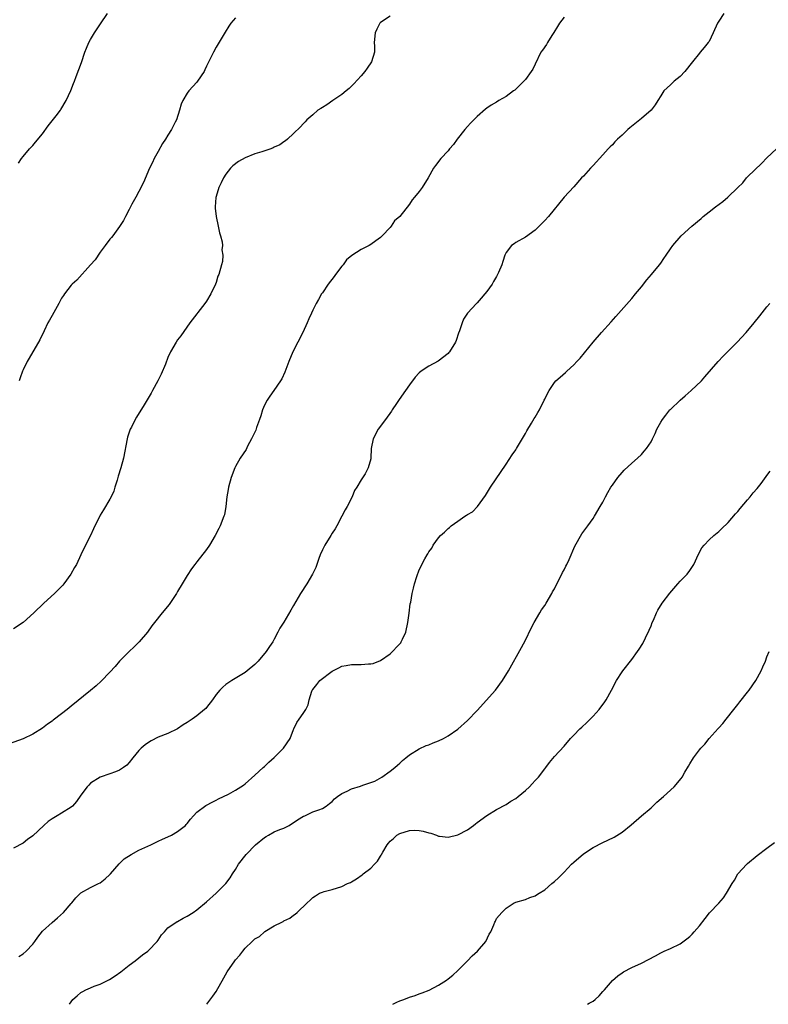
# Model space of a CAD drawing. Units: inches. Extents: x 2607000 to 2610000, y 1479000 to 1482000.
# Drawn here: x 2608366 to 2608521, y 1479000 to 1479204 of the extents above; entities that cross this region are included whole.
import ezdxf

# ---------------------------------------------------------------- set-up
doc = ezdxf.new("R2010")
doc.units = ezdxf.units.IN
doc.header["$MEASUREMENT"] = 0
doc.layers.add('LD26071479_10ft', color=61, linetype='Continuous')

msp = doc.modelspace()

# ---------------------------------------------------------------- linework, layer by layer
at = {"layer": 'LD26071479_10ft'}
for points, elevation in [([(2608479, 1479204.25), (2608478.05, 1479203), (2608477.63, 1479202.37), (2608476.89, 1479201.11), (2608476.46, 1479200.46), (2608475.56, 1479199), (2608475.35, 1479198.65), (2608474.52, 1479197.48), (2608474.21, 1479197), (2608473, 1479194.56), (2608472.5, 1479193.5), (2608472.19, 1479193), (2608471, 1479191.39), (2608470.67, 1479191), (2608469, 1479189.37), (2608468.81, 1479189.19), (2608468.55, 1479189), (2608467, 1479187.88), (2608465.52, 1479187), (2608465, 1479186.71), (2608463.94, 1479186.06), (2608463, 1479185.43), (2608462.76, 1479185.24), (2608461, 1479183.74), (2608459.65, 1479182.35), (2608459, 1479181.63), (2608458.46, 1479181), (2608456.88, 1479179), (2608456.09, 1479177.91), (2608455.3, 1479177), (2608455, 1479176.61), (2608453.5, 1479175), (2608452.4, 1479173.6), (2608451.97, 1479173), (2608450.89, 1479171), (2608449.6, 1479169), (2608449, 1479168.19), (2608448.02, 1479167), (2608447.55, 1479166.45), (2608447, 1479165.56), (2608444.97, 1479163), (2608443.89, 1479162.11), (2608443.23, 1479161), (2608443, 1479160.75), (2608441.33, 1479159), (2608441.16, 1479158.84), (2608441, 1479158.67), (2608440, 1479158), (2608439, 1479157.2), (2608438.63, 1479157), (2608437, 1479156.21), (2608435.05, 1479154.95), (2608433.95, 1479154.05), (2608433.24, 1479153), (2608433, 1479152.73), (2608431.7, 1479151), (2608431.39, 1479150.61), (2608430.2, 1479149), (2608429, 1479147.26), (2608428.82, 1479147), (2608428.14, 1479145.86), (2608427.66, 1479145), (2608427, 1479143.66), (2608426.69, 1479143), (2608426.17, 1479141.83), (2608425.82, 1479141), (2608424.91, 1479139), (2608422.85, 1479135), (2608421.99, 1479133), (2608421.39, 1479131.39), (2608421.17, 1479130.83), (2608420.56, 1479129.44), (2608420.32, 1479129), (2608418.93, 1479127), (2608418.12, 1479125.88), (2608417.52, 1479125), (2608417, 1479124), (2608416.54, 1479123), (2608416.2, 1479121.8), (2608415.94, 1479121), (2608415.35, 1479119.35), (2608415.18, 1479118.82), (2608414.3, 1479117), (2608413.49, 1479115.49), (2608413.16, 1479114.84), (2608411.98, 1479113), (2608411, 1479111.3), (2608410.85, 1479111), (2608410.08, 1479109), (2608409.52, 1479107), (2608409.46, 1479106.54), (2608409.2, 1479105), (2608409, 1479103), (2608408.68, 1479101.32), (2608408.59, 1479101), (2608407.8, 1479099), (2608407.51, 1479098.49), (2608406.75, 1479097), (2608405.57, 1479095), (2608405, 1479094.11), (2608403, 1479091.53), (2608402.57, 1479091), (2608401.9, 1479090.1), (2608401, 1479088.75), (2608399.97, 1479087), (2608399, 1479085.43), (2608398.75, 1479085), (2608397.24, 1479082.75), (2608395.78, 1479081), (2608394.19, 1479079), (2608393.68, 1479078.32), (2608392.77, 1479077), (2608391.07, 1479075), (2608390.04, 1479073.96), (2608388.97, 1479073), (2608387, 1479071.02), (2608386.08, 1479069.92), (2608385, 1479068.71), (2608383.15, 1479066.85), (2608382.12, 1479065.88), (2608381, 1479064.93), (2608377, 1479061.73), (2608376.13, 1479061), (2608375, 1479060.11), (2608373.23, 1479058.77), (2608373, 1479058.58), (2608372.05, 1479057.95), (2608371, 1479057.14), (2608369, 1479055.89), (2608367, 1479054.92), (2608364.11, 1479053.89)], 10230), ([(2608512.09, 1479205), (2608511, 1479203.44), (2608510.74, 1479203), (2608509.87, 1479201), (2608509, 1479199.22), (2608508.86, 1479199), (2608508.01, 1479197.99), (2608507.15, 1479197), (2608507, 1479196.85), (2608505.57, 1479195), (2608503.98, 1479193), (2608503, 1479191.97), (2608501.82, 1479191), (2608501, 1479190.26), (2608500.33, 1479189.67), (2608499.67, 1479189), (2608499, 1479188.02), (2608498.4, 1479187), (2608497.87, 1479186.13), (2608497.02, 1479185), (2608495, 1479183.31), (2608494.65, 1479183), (2608492.61, 1479181.39), (2608492.17, 1479181), (2608491, 1479179.83), (2608490.08, 1479179), (2608489.53, 1479178.47), (2608489, 1479177.87), (2608488.53, 1479177.47), (2608488.15, 1479177), (2608487, 1479175.78), (2608485, 1479173.55), (2608484.47, 1479173), (2608483, 1479171.37), (2608482.64, 1479171), (2608481, 1479169.18), (2608479, 1479167), (2608475.75, 1479163), (2608475, 1479162.17), (2608474.41, 1479161.59), (2608473.85, 1479161), (2608473, 1479160.19), (2608471, 1479158.74), (2608469, 1479157.62), (2608468.65, 1479157.35), (2608468.12, 1479157), (2608467, 1479155.59), (2608466.74, 1479155), (2608466.29, 1479153.71), (2608466.09, 1479153), (2608465.41, 1479151.41), (2608465.22, 1479151), (2608465, 1479150.64), (2608464.42, 1479149.58), (2608464.08, 1479149), (2608463, 1479147.49), (2608462.61, 1479147), (2608461.87, 1479146.13), (2608461, 1479145.13), (2608460.86, 1479145), (2608458.98, 1479143), (2608458.21, 1479141.79), (2608457.87, 1479141), (2608457.34, 1479139.34), (2608457.14, 1479138.86), (2608456.63, 1479137.37), (2608456.49, 1479137), (2608455.28, 1479135), (2608455.15, 1479134.85), (2608455, 1479134.7), (2608452.94, 1479133.06), (2608451, 1479132.06), (2608449.4, 1479131), (2608449, 1479130.67), (2608448.2, 1479129.8), (2608447, 1479128.22), (2608446.19, 1479127), (2608444.85, 1479125.15), (2608444.32, 1479124.32), (2608443.44, 1479123), (2608443.28, 1479122.72), (2608442.06, 1479121), (2608440.54, 1479119), (2608439.46, 1479117), (2608439.05, 1479115), (2608439.01, 1479113), (2608439, 1479112.91), (2608438.48, 1479111), (2608437.8, 1479109.8), (2608437, 1479108.51), (2608436.09, 1479107), (2608435.65, 1479106.35), (2608435.12, 1479105), (2608434.09, 1479103), (2608433.68, 1479102.32), (2608433.01, 1479101), (2608431.94, 1479099), (2608431.59, 1479098.41), (2608431, 1479097.5), (2608430.72, 1479097), (2608429.5, 1479095), (2608429, 1479094.06), (2608428.52, 1479093), (2608428.22, 1479092.22), (2608427.61, 1479090.39), (2608426.93, 1479089), (2608425.73, 1479087), (2608424.44, 1479085), (2608423, 1479082.5), (2608422.44, 1479081.56), (2608421, 1479079.09), (2608420.19, 1479077.81), (2608419.78, 1479077), (2608419, 1479075.55), (2608418.69, 1479075), (2608417.99, 1479074.01), (2608417.35, 1479073), (2608415.66, 1479071), (2608415.32, 1479070.68), (2608415, 1479070.35), (2608413.43, 1479069), (2608413, 1479068.69), (2608410.25, 1479067), (2608409, 1479066.16), (2608408.37, 1479065.63), (2608407.73, 1479065), (2608407, 1479064.13), (2608406.19, 1479063), (2608405, 1479061.41), (2608404.81, 1479061.19), (2608404.59, 1479061), (2608403, 1479059.7), (2608401.99, 1479059), (2608401.38, 1479058.62), (2608401, 1479058.35), (2608400.17, 1479057.83), (2608398.97, 1479057.03), (2608397, 1479056.07), (2608395, 1479055.26), (2608393.5, 1479054.5), (2608393, 1479054.21), (2608392.31, 1479053.69), (2608391.46, 1479053), (2608391, 1479052.5), (2608389.74, 1479051), (2608389, 1479050.07), (2608388.49, 1479049.51), (2608387.81, 1479049), (2608387, 1479048.47), (2608386.14, 1479048.14), (2608385, 1479047.68), (2608383, 1479046.98), (2608381, 1479045.73), (2608380.64, 1479045.36), (2608380.31, 1479045), (2608379, 1479043.28), (2608378.06, 1479041.94), (2608377.22, 1479041), (2608377, 1479040.8), (2608375, 1479039.54), (2608374.05, 1479039), (2608373, 1479038.35), (2608372.2, 1479037.8), (2608371.29, 1479037), (2608369, 1479034.83), (2608367.91, 1479034.09), (2608367, 1479033.38), (2608365, 1479032.34)], 10240), ([(2608443, 1479204.51), (2608441, 1479203.2), (2608440.83, 1479203), (2608440.23, 1479201.77), (2608439.88, 1479201), (2608439.72, 1479199), (2608439.75, 1479198.25), (2608439.73, 1479197), (2608439.12, 1479195), (2608438.27, 1479193.73), (2608437.73, 1479193), (2608437, 1479192.12), (2608435.51, 1479190.49), (2608434.49, 1479189.51), (2608433.9, 1479189), (2608433, 1479188.27), (2608431.12, 1479187), (2608429.89, 1479186.11), (2608429, 1479185.6), (2608428.65, 1479185.35), (2608428.06, 1479185), (2608427, 1479184.09), (2608425.78, 1479183), (2608425.41, 1479182.59), (2608425, 1479182.23), (2608424.43, 1479181.57), (2608423, 1479180.21), (2608421.76, 1479179), (2608421.35, 1479178.65), (2608421, 1479178.51), (2608420.14, 1479177.86), (2608419, 1479177.37), (2608418.78, 1479177.22), (2608418.28, 1479177), (2608416.44, 1479176.44), (2608415, 1479175.96), (2608413, 1479175.15), (2608411.6, 1479174.4), (2608410.46, 1479173.54), (2608409.95, 1479173), (2608409, 1479171.81), (2608408.5, 1479171), (2608407.99, 1479170.01), (2608407.56, 1479169), (2608407, 1479167.19), (2608406.94, 1479166.94), (2608406.78, 1479165), (2608406.78, 1479164.78), (2608406.98, 1479163), (2608407.41, 1479161), (2608407.64, 1479159.64), (2608407.89, 1479159), (2608408.23, 1479157.77), (2608408.27, 1479157), (2608408.14, 1479156.14), (2608408.37, 1479155), (2608408.3, 1479153.7), (2608408.06, 1479153), (2608407.51, 1479151), (2608407.34, 1479150.66), (2608407, 1479149.4), (2608406.87, 1479149), (2608405.91, 1479147), (2608405, 1479145.52), (2608404.66, 1479145), (2608401.54, 1479141), (2608399.64, 1479138.36), (2608399, 1479137.49), (2608398.67, 1479137), (2608397.51, 1479135), (2608397, 1479133.82), (2608396.46, 1479132.46), (2608395.6, 1479130.4), (2608394.9, 1479129), (2608393.82, 1479127), (2608393.56, 1479126.44), (2608392.05, 1479124.05), (2608390.49, 1479121.51), (2608390.2, 1479121), (2608389.43, 1479119.43), (2608389.21, 1479119), (2608389, 1479118.42), (2608388.65, 1479117.35), (2608388.57, 1479117), (2608387.77, 1479113), (2608387.23, 1479111), (2608386.73, 1479109.27), (2608386.47, 1479108.47), (2608386.04, 1479107), (2608385.79, 1479106.21), (2608385.25, 1479105), (2608385, 1479104.55), (2608383.69, 1479102.31), (2608383, 1479101.22), (2608382.74, 1479100.74), (2608381.87, 1479099), (2608381.61, 1479098.39), (2608380.96, 1479097.04), (2608379.95, 1479095), (2608379, 1479092.98), (2608378.04, 1479091), (2608377.64, 1479090.36), (2608376.92, 1479089), (2608375.48, 1479087), (2608375.25, 1479086.75), (2608373.52, 1479085), (2608371.28, 1479083), (2608369.24, 1479081), (2608367, 1479078.98), (2608365, 1479077.67)], 10220), ([(2608366.06, 1479174.06), (2608366.66, 1479175), (2608367, 1479175.43), (2608368.31, 1479177), (2608369, 1479177.71), (2608369.59, 1479178.41), (2608371, 1479180.16), (2608372.22, 1479181.78), (2608373.84, 1479183.84), (2608374.73, 1479185), (2608374.83, 1479185.17), (2608375.93, 1479187), (2608376.9, 1479189.1), (2608377.48, 1479190.52), (2608377.63, 1479191), (2608377.98, 1479191.98), (2608378.56, 1479193.44), (2608379.08, 1479194.92), (2608379.79, 1479197), (2608380.13, 1479197.87), (2608380.64, 1479199), (2608381, 1479199.64), (2608381.8, 1479201), (2608383.07, 1479202.93), (2608384.47, 1479205)], 10200), ([(2608411, 1479204.17), (2608410.05, 1479203), (2608409.61, 1479202.39), (2608408.82, 1479201.18), (2608407, 1479198.1), (2608406.41, 1479197), (2608405.91, 1479195.91), (2608405, 1479194.13), (2608404.63, 1479193.37), (2608404.48, 1479193), (2608403.14, 1479191), (2608403, 1479190.83), (2608401.32, 1479189), (2608401, 1479188.53), (2608400.05, 1479187), (2608399.76, 1479186.24), (2608399.41, 1479185), (2608398.74, 1479183), (2608398.52, 1479182.52), (2608397.73, 1479181), (2608397, 1479179.86), (2608396.51, 1479179), (2608395.9, 1479178.1), (2608395, 1479176.5), (2608394.12, 1479175), (2608393.77, 1479174.23), (2608393.17, 1479173), (2608391.92, 1479170.08), (2608391, 1479168.19), (2608390.33, 1479167), (2608389.55, 1479165.55), (2608389, 1479164.47), (2608388.18, 1479163), (2608387.78, 1479162.22), (2608387, 1479160.95), (2608385.56, 1479159), (2608385.31, 1479158.69), (2608385, 1479158.32), (2608383.98, 1479157), (2608383, 1479155.66), (2608381.91, 1479154.09), (2608381, 1479152.99), (2608378.12, 1479149.88), (2608377.18, 1479149), (2608377, 1479148.79), (2608375.58, 1479147), (2608375.35, 1479146.65), (2608375, 1479146.11), (2608374.39, 1479145), (2608373, 1479142.56), (2608372.45, 1479141.55), (2608372.14, 1479141), (2608371.35, 1479139.35), (2608370.5, 1479137.5), (2608368.29, 1479133.71), (2608367.84, 1479133), (2608367, 1479131.29), (2608366.87, 1479131), (2608366.38, 1479129.62), (2608366.19, 1479129)], 10210), ([(2608366.11, 1479009.89), (2608367, 1479010.44), (2608367.65, 1479011), (2608369, 1479012.42), (2608369.48, 1479013), (2608370.1, 1479013.9), (2608371, 1479015.12), (2608373, 1479016.94), (2608374.13, 1479017.87), (2608375.37, 1479019), (2608377, 1479020.88), (2608377.13, 1479021), (2608377.96, 1479022.04), (2608379, 1479023.1), (2608381, 1479024.2), (2608382.65, 1479025), (2608383, 1479025.14), (2608384.01, 1479025.99), (2608385, 1479026.88), (2608385.09, 1479027), (2608386.9, 1479029.1), (2608387, 1479029.16), (2608387.92, 1479030.08), (2608389.37, 1479031), (2608391, 1479031.9), (2608393.48, 1479033), (2608395, 1479033.76), (2608395.86, 1479034.14), (2608397, 1479034.69), (2608397.73, 1479035), (2608399, 1479035.73), (2608400.63, 1479037), (2608400.79, 1479037.21), (2608401, 1479037.42), (2608401.66, 1479038.34), (2608402.26, 1479039), (2608403, 1479039.77), (2608404.85, 1479041.15), (2608405, 1479041.21), (2608406.16, 1479041.84), (2608407, 1479042.25), (2608407.49, 1479042.51), (2608408.52, 1479043), (2608409.51, 1479043.51), (2608411, 1479044.31), (2608412.12, 1479045), (2608412.63, 1479045.37), (2608413, 1479045.62), (2608415, 1479047.4), (2608416.72, 1479049), (2608417, 1479049.22), (2608417.91, 1479050.09), (2608419, 1479051.04), (2608420.92, 1479053), (2608422.31, 1479055), (2608423, 1479056.84), (2608423.08, 1479057), (2608423.66, 1479058.34), (2608424.16, 1479059), (2608425, 1479060.19), (2608425.51, 1479061), (2608426.03, 1479061.97), (2608426.25, 1479063), (2608426.78, 1479064.78), (2608426.87, 1479065), (2608427, 1479065.17), (2608427.84, 1479066.16), (2608428.45, 1479067), (2608431, 1479068.96), (2608432.4, 1479069.6), (2608433, 1479069.97), (2608433.89, 1479070.11), (2608435, 1479070.33), (2608435.7, 1479070.3), (2608437, 1479070.32), (2608438.49, 1479070.49), (2608439, 1479070.47), (2608439.48, 1479070.52), (2608441, 1479071.14), (2608443, 1479072.56), (2608445, 1479074.61), (2608445.18, 1479074.82), (2608445.3, 1479075), (2608445.54, 1479075.54), (2608446.25, 1479077), (2608446.67, 1479079), (2608446.94, 1479080.94), (2608447.16, 1479082.84), (2608447.25, 1479083.25), (2608447.54, 1479085), (2608447.86, 1479086.14), (2608448.04, 1479087), (2608448.51, 1479088.51), (2608449, 1479089.89), (2608450.21, 1479092.21), (2608450.64, 1479093), (2608450.79, 1479093.21), (2608451, 1479093.6), (2608451.6, 1479094.4), (2608451.88, 1479095), (2608453, 1479096.5), (2608453.42, 1479097), (2608454.28, 1479097.72), (2608455, 1479098.48), (2608455.31, 1479098.69), (2608455.63, 1479099), (2608457, 1479100), (2608458.47, 1479101), (2608458.81, 1479101.19), (2608459, 1479101.34), (2608460.07, 1479101.93), (2608461.09, 1479103), (2608462.71, 1479105.29), (2608463.77, 1479107), (2608467, 1479111.79), (2608468.27, 1479113.73), (2608469, 1479114.76), (2608469.15, 1479115), (2608471, 1479118.09), (2608471.31, 1479118.69), (2608472.28, 1479120.28), (2608472.79, 1479121.21), (2608473, 1479121.53), (2608473.54, 1479122.47), (2608473.89, 1479123), (2608474.89, 1479125), (2608475, 1479125.26), (2608475.57, 1479126.43), (2608475.89, 1479127), (2608477, 1479128.65), (2608477.3, 1479129), (2608478.22, 1479129.78), (2608479.28, 1479130.72), (2608479.55, 1479131), (2608481, 1479132.33), (2608481.65, 1479133), (2608482.3, 1479133.7), (2608485, 1479137), (2608486.76, 1479139), (2608488.78, 1479141.22), (2608489.69, 1479142.31), (2608493, 1479146.09), (2608493.77, 1479147), (2608495, 1479148.5), (2608496.1, 1479149.9), (2608497.1, 1479151), (2608498.73, 1479153), (2608499, 1479153.36), (2608499.64, 1479154.36), (2608500.11, 1479155), (2608501, 1479156.31), (2608501.51, 1479157), (2608503.22, 1479159), (2608505.44, 1479161), (2608507.37, 1479162.63), (2608507.8, 1479163), (2608509, 1479163.97), (2608510.34, 1479165), (2608511.87, 1479166.13), (2608512.9, 1479167), (2608514.99, 1479169), (2608515.98, 1479170.02), (2608516.76, 1479171), (2608517, 1479171.26), (2608519.93, 1479174.07), (2608521, 1479175.14), (2608522.96, 1479177.04)], 10250), ([(2608376.63, 1479000), (2608377, 1479000.49), (2608377.33, 1479001), (2608378.22, 1479001.78), (2608379, 1479002.43), (2608379.38, 1479002.62), (2608380.01, 1479003), (2608381, 1479003.44), (2608381.74, 1479003.74), (2608383, 1479004.17), (2608384.87, 1479005.13), (2608386.1, 1479005.9), (2608387.27, 1479006.73), (2608389, 1479008.12), (2608390.19, 1479009), (2608391, 1479009.63), (2608391.75, 1479010.25), (2608392.82, 1479011), (2608393, 1479011.16), (2608394.79, 1479013), (2608395, 1479013.3), (2608395.65, 1479014.35), (2608396.26, 1479015), (2608397, 1479015.84), (2608398.88, 1479017.12), (2608399, 1479017.16), (2608400.15, 1479017.85), (2608401, 1479018.21), (2608402.21, 1479019), (2608403, 1479019.54), (2608405, 1479021.22), (2608407, 1479023.01), (2608408.99, 1479025.01), (2608409.86, 1479026.14), (2608410.39, 1479027), (2608411, 1479027.92), (2608411.63, 1479029), (2608413.18, 1479031), (2608415.12, 1479033), (2608417, 1479034.55), (2608417.3, 1479034.7), (2608417.79, 1479035), (2608419, 1479035.66), (2608420.16, 1479036.16), (2608421, 1479036.47), (2608422.12, 1479037), (2608423.84, 1479038.16), (2608425.09, 1479038.91), (2608425.34, 1479039), (2608427, 1479039.8), (2608428.23, 1479040.23), (2608429, 1479040.54), (2608429.77, 1479041), (2608430.43, 1479041.57), (2608431, 1479042), (2608431.47, 1479042.53), (2608432.08, 1479043), (2608433, 1479043.65), (2608434.11, 1479044.11), (2608435, 1479044.58), (2608436.85, 1479045.15), (2608437.34, 1479045.34), (2608439.8, 1479046.2), (2608441.3, 1479047), (2608443, 1479048.23), (2608443.94, 1479049), (2608444.54, 1479049.46), (2608445, 1479049.88), (2608445.57, 1479050.43), (2608446.22, 1479051), (2608447, 1479051.61), (2608449, 1479052.89), (2608450.46, 1479053.54), (2608451, 1479053.72), (2608451.91, 1479054.09), (2608453, 1479054.49), (2608454.01, 1479055), (2608455, 1479055.53), (2608457, 1479056.96), (2608459, 1479058.76), (2608461, 1479060.77), (2608464.79, 1479065), (2608466.27, 1479067), (2608467.49, 1479069), (2608470.19, 1479073.81), (2608471, 1479075.34), (2608472.18, 1479077.82), (2608472.78, 1479079), (2608473.95, 1479081), (2608474.36, 1479081.64), (2608475, 1479082.53), (2608475.29, 1479083), (2608476.45, 1479085), (2608476.63, 1479085.37), (2608477, 1479085.99), (2608477.47, 1479087), (2608478.04, 1479088.04), (2608478.66, 1479089.34), (2608479, 1479089.93), (2608479.35, 1479090.65), (2608479.56, 1479091), (2608480.03, 1479092.03), (2608481.21, 1479094.79), (2608482.65, 1479097.35), (2608483.89, 1479099), (2608485, 1479100.52), (2608485.32, 1479101), (2608486.49, 1479103), (2608487, 1479103.92), (2608487.56, 1479105), (2608488.07, 1479105.93), (2608488.71, 1479107), (2608489, 1479107.43), (2608490.14, 1479109), (2608491, 1479110.04), (2608491.47, 1479110.53), (2608493, 1479111.95), (2608494.18, 1479113), (2608495, 1479113.77), (2608495.56, 1479114.44), (2608496.06, 1479115), (2608497, 1479116.4), (2608497.33, 1479117), (2608497.86, 1479118.14), (2608498.23, 1479119), (2608499, 1479120.45), (2608499.34, 1479121), (2608500.06, 1479121.94), (2608500.9, 1479123), (2608501, 1479123.11), (2608503, 1479125.02), (2608504.06, 1479125.94), (2608505.34, 1479127), (2608507.43, 1479129), (2608508.14, 1479129.86), (2608510.88, 1479133), (2608511.9, 1479134.1), (2608513, 1479135.15), (2608514.82, 1479137), (2608516.71, 1479139), (2608518.37, 1479141), (2608519.52, 1479142.48), (2608521, 1479144.31), (2608521.57, 1479145)], 10260), ([(2608405.02, 1479000), (2608406.3, 1479001.7), (2608407, 1479002.68), (2608408.54, 1479005.46), (2608409.27, 1479006.73), (2608410.83, 1479009), (2608411, 1479009.22), (2608411.85, 1479010.15), (2608412.48, 1479011), (2608413, 1479011.6), (2608414.43, 1479013), (2608415, 1479013.52), (2608415.95, 1479014.05), (2608416.97, 1479015), (2608417.08, 1479015.08), (2608419, 1479016.22), (2608420.57, 1479017), (2608420.87, 1479017.13), (2608421, 1479017.24), (2608422.2, 1479017.8), (2608423, 1479018.44), (2608423.34, 1479018.66), (2608423.72, 1479019), (2608425.8, 1479021), (2608426.45, 1479021.55), (2608427, 1479022.08), (2608427.53, 1479022.47), (2608428.4, 1479023), (2608429, 1479023.24), (2608429.31, 1479023.31), (2608431, 1479023.77), (2608433, 1479024.38), (2608434.17, 1479025), (2608434.76, 1479025.24), (2608435, 1479025.35), (2608436.03, 1479025.97), (2608437.19, 1479026.81), (2608437.38, 1479027), (2608439, 1479028.2), (2608439.77, 1479029), (2608440.39, 1479029.61), (2608441, 1479030.64), (2608441.16, 1479030.84), (2608441.22, 1479031), (2608441.48, 1479031.48), (2608442.39, 1479033), (2608442.65, 1479033.35), (2608443, 1479033.73), (2608443.68, 1479034.32), (2608444.4, 1479035), (2608445, 1479035.37), (2608447, 1479035.94), (2608448.01, 1479036.01), (2608449, 1479035.94), (2608449.85, 1479035.85), (2608451, 1479035.48), (2608451.41, 1479035.41), (2608452.57, 1479035), (2608453, 1479034.81), (2608453.19, 1479034.81), (2608455, 1479034.61), (2608457, 1479035.09), (2608459, 1479036.13), (2608460.25, 1479037), (2608460.68, 1479037.32), (2608461, 1479037.59), (2608463, 1479039.1), (2608465, 1479040.3), (2608467, 1479041.38), (2608467.99, 1479042.01), (2608469, 1479042.62), (2608469.51, 1479043), (2608471, 1479044.23), (2608471.85, 1479045), (2608472.39, 1479045.61), (2608473, 1479046.28), (2608473.35, 1479046.65), (2608473.71, 1479047), (2608475, 1479048.72), (2608475.24, 1479049), (2608475.97, 1479050.03), (2608477, 1479051.25), (2608479, 1479053.45), (2608480.3, 1479055), (2608481, 1479055.69), (2608482.27, 1479057), (2608482.66, 1479057.34), (2608483.69, 1479058.31), (2608484.38, 1479059), (2608485, 1479059.64), (2608486.24, 1479061), (2608487.41, 1479062.59), (2608487.68, 1479063), (2608488.81, 1479065), (2608489.86, 1479067), (2608491, 1479068.8), (2608491.13, 1479069), (2608493, 1479071.38), (2608494.22, 1479073), (2608494.54, 1479073.46), (2608495.32, 1479074.68), (2608495.85, 1479075.85), (2608496.6, 1479077.4), (2608497, 1479078.34), (2608497.25, 1479079), (2608497.48, 1479079.48), (2608498.14, 1479081), (2608498.42, 1479081.58), (2608499.33, 1479083), (2608500.9, 1479085.1), (2608502.56, 1479087), (2608503, 1479087.53), (2608504.49, 1479089), (2608505, 1479089.76), (2608505.87, 1479091), (2608506.84, 1479093.16), (2608507.54, 1479094.46), (2608507.97, 1479095), (2608509, 1479096.12), (2608510, 1479097), (2608511, 1479097.83), (2608511.59, 1479098.41), (2608513, 1479099.69), (2608514.51, 1479101.49), (2608515, 1479102.01), (2608515.43, 1479102.57), (2608517, 1479104.37), (2608517.53, 1479105), (2608518.16, 1479105.84), (2608519, 1479106.77), (2608519.77, 1479107.77), (2608520.81, 1479109.19), (2608521, 1479109.42), (2608521.66, 1479110.34)], 10270), ([(2608443.52, 1479000), (2608444.41, 1479000.41), (2608445, 1479000.72), (2608445.81, 1479001), (2608447, 1479001.48), (2608448.16, 1479001.84), (2608449, 1479002.15), (2608449.65, 1479002.35), (2608451.07, 1479002.93), (2608453, 1479003.94), (2608454.66, 1479005), (2608455, 1479005.25), (2608455.98, 1479006.02), (2608457.01, 1479006.99), (2608458.98, 1479009.02), (2608459.98, 1479010.02), (2608461.06, 1479011), (2608462.81, 1479013), (2608463.51, 1479014.49), (2608463.83, 1479015), (2608464.47, 1479016.47), (2608464.67, 1479017), (2608464.78, 1479017.22), (2608465, 1479017.73), (2608466.14, 1479019), (2608467, 1479019.89), (2608468.66, 1479021), (2608468.9, 1479021.1), (2608469, 1479021.16), (2608471, 1479021.69), (2608471.91, 1479022.09), (2608473, 1479022.42), (2608473.32, 1479022.68), (2608473.83, 1479023), (2608475, 1479023.69), (2608476.49, 1479025), (2608477, 1479025.4), (2608477.83, 1479026.17), (2608478.64, 1479027), (2608479, 1479027.34), (2608480.57, 1479029), (2608481, 1479029.39), (2608483, 1479031.13), (2608485, 1479032.46), (2608487, 1479033.49), (2608488.05, 1479033.95), (2608489.38, 1479034.62), (2608491, 1479035.6), (2608492.89, 1479037.11), (2608495.02, 1479039), (2608497, 1479040.68), (2608498.19, 1479041.81), (2608499.58, 1479043), (2608501.77, 1479045), (2608503.26, 1479046.74), (2608503.45, 1479047), (2608504.01, 1479048.01), (2608504.74, 1479049.26), (2608505, 1479049.76), (2608505.8, 1479051), (2608507, 1479052.64), (2608507.3, 1479053), (2608508.16, 1479053.84), (2608509, 1479055.02), (2608510.91, 1479057.09), (2608511, 1479057.22), (2608511.86, 1479058.14), (2608512.57, 1479059), (2608514.12, 1479061), (2608515, 1479062.05), (2608515.41, 1479062.6), (2608517, 1479064.58), (2608517.31, 1479065), (2608518.68, 1479067), (2608519.78, 1479069), (2608520.15, 1479069.85), (2608520.67, 1479071), (2608521, 1479071.91), (2608521.48, 1479073)], 10280), ([(2608483.88, 1479000), (2608484.21, 1479000.21), (2608485, 1479000.67), (2608485.44, 1479001), (2608486.25, 1479001.75), (2608487, 1479002.64), (2608487.34, 1479003), (2608489, 1479004.94), (2608490.1, 1479005.9), (2608491, 1479006.53), (2608491.28, 1479006.72), (2608493, 1479007.61), (2608495, 1479008.52), (2608497.95, 1479010.05), (2608499, 1479010.65), (2608499.74, 1479011), (2608501, 1479011.54), (2608503, 1479012.53), (2608504.44, 1479013.56), (2608505, 1479014.03), (2608505.49, 1479014.51), (2608505.96, 1479015), (2608507, 1479016.26), (2608508.21, 1479017.79), (2608509.07, 1479018.93), (2608511, 1479020.95), (2608511.97, 1479022.03), (2608512.63, 1479023), (2608513.8, 1479025), (2608514.29, 1479025.71), (2608515, 1479027.01), (2608516.86, 1479029), (2608517, 1479029.13), (2608519, 1479030.79), (2608521, 1479032.28), (2608522.53, 1479033.47)], 10290)]:
    msp.add_lwpolyline(points, dxfattribs=dict(at, elevation=elevation))

doc.saveas('drawing.dxf')
